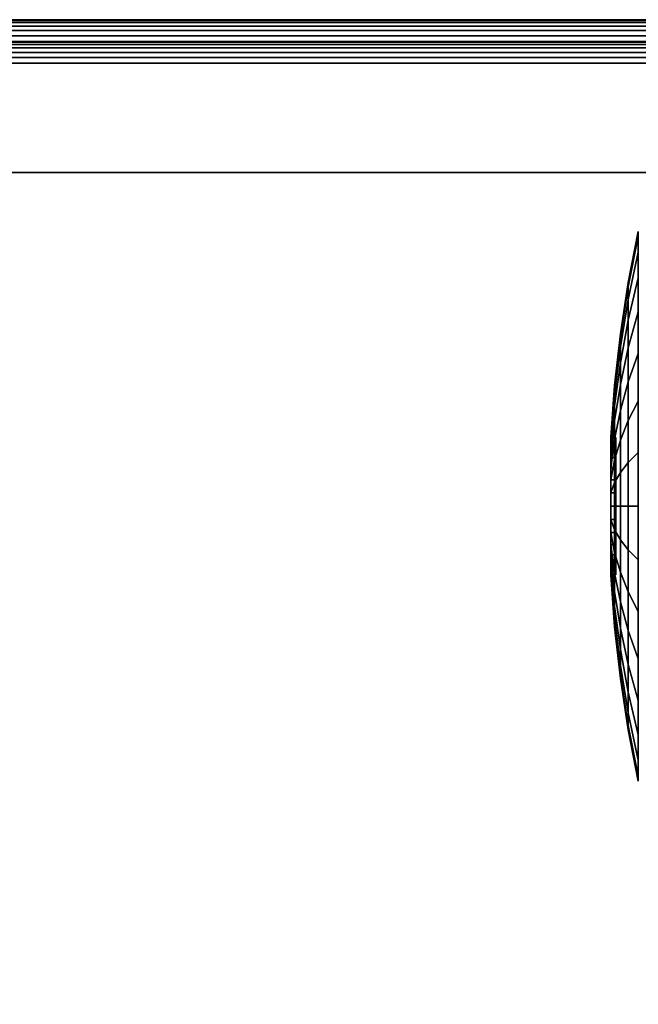
# Model space of a CAD drawing. Units: inches. Extents: x -0.2 to 41.5, y -17.9 to 0.
# Drawn here: x 34.5 to 38.1, y -5.6 to 0 of the extents above; entities that cross this region are included whole.
import ezdxf

# ---------------------------------------------------------------- set-up
doc = ezdxf.new("R2010")
doc.units = ezdxf.units.IN
doc.header["$MEASUREMENT"] = 0
for name, color, linetype in [('A-FRUN-3-STORAGE-LOWER-WOOD-BOTTOMPANEL-SURFACE-HORIZONTAL', 255, 'Continuous'), ('A-FURN-3-STORAGE-LOWER-CASTER-TRIM', 253, 'Continuous'), ('A-FURN-3-STORAGE-LOWER-WOOD-BACKPANEL-EDGE-HORIZONTAL', 255, 'Continuous'), ('A-FURN-3-STORAGE-LOWER-WOOD-BACKPANEL-SURFACE-VERTICAL', 255, 'Continuous'), ('A-FURN-3-STORAGE-LOWER-WOOD-BOTTOMPANEL-EDGE-HORIZONTAL', 255, 'Continuous'), ('A-FURN-3-STORAGE-LOWER-WOOD-SHELF-BOTTOM-SURFACE-HORIZONTAL', 255, 'Continuous'), ('A-FURN-3-STORAGE-LOWER-WOOD-SHELF-HARDBOARD', 254, 'Continuous'), ('A-FURN-3-STORAGE-LOWER-WOOD-TOP-EDGE-HORIZONTAL', 255, 'Continuous'), ('A-FURN-3-STORAGE-LOWER-WOOD-TOP-SURFACE-HORIZONTAL', 255, 'Continuous')]:
    doc.layers.add(name, color=color, linetype=linetype)

msp = doc.modelspace()

# ---------------------------------------------------------------- linework, layer by layer
at = {"layer": 'A-FRUN-3-STORAGE-LOWER-WOOD-BOTTOMPANEL-SURFACE-HORIZONTAL'}
for points in [[(0.018, -0.125, 5.2776), (0.018, -17.625, 5.2776), (41.4819, -17.625, 5.2776), (41.4819, -0.125, 5.2776)], [(0.018, -17.625, 4.5276), (0.018, -0.125, 4.5276), (41.4819, -0.125, 4.5276), (41.4819, -17.625, 4.5276)]]:
    msp.add_3dface(points, dxfattribs=at)
at = {"layer": 'A-FURN-3-STORAGE-LOWER-CASTER-TRIM'}
for points, invisible_edges in [([(37.9575, -2.4016, 2.0454), (37.9575, -2.394, 1.9685), (37.9575, -2.394, 1.9685), (37.9575, -2.4016, 1.8917)], 8), ([(37.9575, -2.424, 2.1192), (37.9575, -2.4016, 2.0454), (37.9575, -2.4016, 1.8917), (37.9575, -2.424, 1.8179)], 10), ([(37.9575, -2.4604, 2.1873), (37.9575, -2.424, 2.1192), (37.9575, -2.424, 1.8179), (37.9575, -2.4604, 1.7498)], 10), ([(37.9575, -2.5094, 2.2469), (37.9575, -2.4604, 2.1873), (37.9575, -2.4604, 1.7498), (37.9575, -2.5094, 1.6902)], 10), ([(37.9575, -2.569, 2.2959), (37.9575, -2.5094, 2.2469), (37.9575, -2.5094, 1.6902), (37.9575, -2.569, 1.6412)], 10), ([(37.9575, -2.6371, 2.3323), (37.9575, -2.569, 2.2959), (37.9575, -2.569, 1.6412), (37.9575, -2.6371, 1.6048)], 10), ([(37.9575, -2.7109, 2.3547), (37.9575, -2.6371, 2.3323), (37.9575, -2.6371, 1.6048), (37.9575, -2.7109, 1.5824)], 10), ([(37.9575, -2.7877, 2.3622), (37.9575, -2.7109, 2.3547), (37.9575, -2.7109, 1.5824), (37.9575, -2.7877, 1.5748)], 10), ([(37.9575, -2.8646, 2.3547), (37.9575, -2.7877, 2.3622), (37.9575, -2.7877, 1.5748), (37.9575, -2.8646, 1.5824)], 10), ([(37.9575, -2.9384, 2.3323), (37.9575, -2.8646, 2.3547), (37.9575, -2.8646, 1.5824), (37.9575, -2.9384, 1.6048)], 10), ([(37.9575, -3.0065, 2.2959), (37.9575, -2.9384, 2.3323), (37.9575, -2.9384, 1.6048), (37.9575, -3.0065, 1.6412)], 10), ([(37.9575, -3.0661, 2.2469), (37.9575, -3.0065, 2.2959), (37.9575, -3.0065, 1.6412), (37.9575, -3.0661, 1.6902)], 10), ([(37.9575, -3.1151, 2.1873), (37.9575, -3.0661, 2.2469), (37.9575, -3.0661, 1.6902), (37.9575, -3.1151, 1.7498)], 10), ([(37.9575, -3.1515, 2.1192), (37.9575, -3.1151, 2.1873), (37.9575, -3.1151, 1.7498), (37.9575, -3.1515, 1.8179)], 10), ([(37.9575, -3.1739, 2.0454), (37.9575, -3.1515, 2.1192), (37.9575, -3.1515, 1.8179), (37.9575, -3.1739, 1.8917)], 10), ([(37.9575, -3.1815, 1.9685), (37.9575, -3.1739, 2.0454), (37.9575, -3.1739, 1.8917), (37.9575, -3.1815, 1.9685)], 2)]:
    msp.add_3dface(points, dxfattribs=dict(at, invisible_edges=invisible_edges))
at = {"layer": 'A-FURN-3-STORAGE-LOWER-WOOD-BACKPANEL-EDGE-HORIZONTAL'}
for points in [[(40.6875, -0.125, 5.2776), (40.6875, -0.875, 5.2776), (0.8125, -0.875, 5.2776), (0.8125, -0.125, 5.2776)], [(40.6875, -0.875, 49.1526), (40.6875, -0.125, 49.1526), (0.8125, -0.125, 49.1526), (0.8125, -0.875, 49.1526)]]:
    msp.add_3dface(points, dxfattribs=at)
at = {"layer": 'A-FURN-3-STORAGE-LOWER-WOOD-BACKPANEL-SURFACE-VERTICAL'}
for points in [[(40.6875, -0.125, 5.2776), (0.8125, -0.125, 5.2776), (0.8125, -0.125, 49.1526), (40.6875, -0.125, 49.1526)], [(40.6875, -0.875, 49.1526), (0.8125, -0.875, 49.1526), (0.8125, -0.875, 5.2776), (40.6875, -0.875, 5.2776)]]:
    msp.add_3dface(points, dxfattribs=at)
at = {"layer": 'A-FURN-3-STORAGE-LOWER-WOOD-BOTTOMPANEL-EDGE-HORIZONTAL'}
msp.add_3dface([(41.5, 0, 5.1526), (41.5, 0, 4.6526), (0, 0, 4.6526), (0, 0, 5.1526)], dxfattribs=at)
at = {"layer": 'A-FURN-3-STORAGE-LOWER-WOOD-SHELF-BOTTOM-SURFACE-HORIZONTAL'}
for points in [[(0.8125, -15.5, 10.5276), (40.6875, -15.5, 10.5276), (40.6875, -0.875, 10.5276), (0.8125, -0.875, 10.5276)], [(0.8125, -15.5, 9.7776), (0.8125, -0.875, 9.7776), (40.6875, -0.875, 9.7776), (40.6875, -15.5, 9.7776)]]:
    msp.add_3dface(points, dxfattribs=at)
at = {"layer": 'A-FURN-3-STORAGE-LOWER-WOOD-SHELF-HARDBOARD'}
for points in [[(40.1562, -0.875, 12.0117), (27.5938, -0.875, 12.0117), (27.5938, -15.4688, 12.0117), (40.1562, -15.4688, 12.0117)], [(40.1562, -15.4688, 11.8867), (27.5938, -15.4688, 11.8867), (27.5938, -0.875, 11.8867), (40.1562, -0.875, 11.8867)], [(40.1562, -0.875, 13.5117), (27.5938, -0.875, 13.5117), (27.5938, -15.4688, 13.5117), (40.1562, -15.4688, 13.5117)], [(40.1562, -15.4688, 13.3867), (27.5938, -15.4688, 13.3867), (27.5938, -0.875, 13.3867), (40.1562, -0.875, 13.3867)], [(40.1562, -0.875, 15.0117), (27.5938, -0.875, 15.0117), (27.5938, -15.4688, 15.0117), (40.1562, -15.4688, 15.0117)], [(40.1562, -15.4688, 14.8867), (27.5938, -15.4688, 14.8867), (27.5938, -0.875, 14.8867), (40.1562, -0.875, 14.8867)], [(40.1562, -0.875, 16.5117), (27.5938, -0.875, 16.5117), (27.5938, -15.4688, 16.5117), (40.1562, -15.4688, 16.5117)], [(40.1562, -15.4688, 16.3867), (27.5938, -15.4688, 16.3867), (27.5938, -0.875, 16.3867), (40.1562, -0.875, 16.3867)], [(40.1562, -0.875, 18.0117), (27.5938, -0.875, 18.0117), (27.5938, -15.4688, 18.0117), (40.1562, -15.4688, 18.0117)], [(40.1562, -15.4688, 17.8867), (27.5938, -15.4688, 17.8867), (27.5938, -0.875, 17.8867), (40.1562, -0.875, 17.8867)], [(40.1562, -0.875, 19.5117), (27.5938, -0.875, 19.5117), (27.5938, -15.4688, 19.5117), (40.1562, -15.4688, 19.5117)], [(40.1562, -15.4688, 19.3867), (27.5938, -15.4688, 19.3867), (27.5938, -0.875, 19.3867), (40.1562, -0.875, 19.3867)], [(40.1562, -0.875, 21.0117), (27.5938, -0.875, 21.0117), (27.5938, -15.4688, 21.0117), (40.1562, -15.4688, 21.0117)], [(40.1562, -15.4688, 20.8867), (27.5938, -15.4688, 20.8867), (27.5938, -0.875, 20.8867), (40.1562, -0.875, 20.8867)], [(40.1562, -0.875, 22.5117), (27.5938, -0.875, 22.5117), (27.5938, -15.4688, 22.5117), (40.1562, -15.4688, 22.5117)], [(40.1562, -15.4688, 22.3867), (27.5938, -15.4688, 22.3867), (27.5938, -0.875, 22.3867), (40.1562, -0.875, 22.3867)], [(40.1562, -0.875, 24.0117), (27.5938, -0.875, 24.0117), (27.5938, -15.4688, 24.0117), (40.1562, -15.4688, 24.0117)], [(40.1562, -15.4688, 23.8867), (27.5938, -15.4688, 23.8867), (27.5938, -0.875, 23.8867), (40.1562, -0.875, 23.8867)], [(40.1562, -0.875, 25.5117), (27.5938, -0.875, 25.5117), (27.5938, -15.4688, 25.5117), (40.1562, -15.4688, 25.5117)], [(40.1562, -15.4688, 25.3867), (27.5938, -15.4688, 25.3867), (27.5938, -0.875, 25.3867), (40.1562, -0.875, 25.3867)], [(40.1562, -0.875, 27.0117), (27.5938, -0.875, 27.0117), (27.5938, -15.4688, 27.0117), (40.1562, -15.4688, 27.0117)], [(40.1562, -15.4688, 26.8867), (27.5938, -15.4688, 26.8867), (27.5938, -0.875, 26.8867), (40.1562, -0.875, 26.8867)], [(40.1562, -0.875, 28.5117), (27.5938, -0.875, 28.5117), (27.5938, -15.4688, 28.5117), (40.1562, -15.4688, 28.5117)], [(40.1562, -15.4688, 28.3867), (27.5938, -15.4688, 28.3867), (27.5938, -0.875, 28.3867), (40.1562, -0.875, 28.3867)], [(40.1562, -0.875, 30.0117), (27.5938, -0.875, 30.0117), (27.5938, -15.4688, 30.0117), (40.1562, -15.4688, 30.0117)], [(40.1562, -15.4688, 29.8867), (27.5938, -15.4688, 29.8867), (27.5938, -0.875, 29.8867), (40.1562, -0.875, 29.8867)], [(40.1562, -0.875, 31.5117), (27.5938, -0.875, 31.5117), (27.5938, -15.4688, 31.5117), (40.1562, -15.4688, 31.5117)], [(40.1562, -15.4688, 31.3867), (27.5938, -15.4688, 31.3867), (27.5938, -0.875, 31.3867), (40.1562, -0.875, 31.3867)], [(40.1562, -0.875, 33.0117), (27.5938, -0.875, 33.0117), (27.5938, -15.4688, 33.0117), (40.1562, -15.4688, 33.0117)], [(40.1562, -15.4688, 32.8867), (27.5938, -15.4688, 32.8867), (27.5938, -0.875, 32.8867), (40.1562, -0.875, 32.8867)], [(40.1562, -0.875, 34.5117), (27.5938, -0.875, 34.5117), (27.5938, -15.4688, 34.5117), (40.1562, -15.4688, 34.5117)], [(40.1562, -15.4688, 34.3867), (27.5938, -15.4688, 34.3867), (27.5938, -0.875, 34.3867), (40.1562, -0.875, 34.3867)], [(40.1562, -0.875, 36.0117), (27.5938, -0.875, 36.0117), (27.5938, -15.4688, 36.0117), (40.1562, -15.4688, 36.0117)], [(40.1562, -15.4688, 35.8867), (27.5938, -15.4688, 35.8867), (27.5938, -0.875, 35.8867), (40.1562, -0.875, 35.8867)], [(40.1562, -0.875, 39.0117), (27.5938, -0.875, 39.0117), (27.5938, -15.4688, 39.0117), (40.1562, -15.4688, 39.0117)], [(40.1562, -15.4688, 38.8867), (27.5938, -15.4688, 38.8867), (27.5938, -0.875, 38.8867), (40.1562, -0.875, 38.8867)], [(40.1562, -0.875, 40.5117), (27.5938, -0.875, 40.5117), (27.5938, -15.4688, 40.5117), (40.1562, -15.4688, 40.5117)], [(40.1562, -15.4688, 40.3867), (27.5938, -15.4688, 40.3867), (27.5938, -0.875, 40.3867), (40.1562, -0.875, 40.3867)], [(40.1562, -0.875, 42.0117), (27.5938, -0.875, 42.0117), (27.5938, -15.4688, 42.0117), (40.1562, -15.4688, 42.0117)], [(40.1562, -15.4688, 41.8867), (27.5938, -15.4688, 41.8867), (27.5938, -0.875, 41.8867), (40.1562, -0.875, 41.8867)], [(40.1562, -0.875, 43.5117), (27.5938, -0.875, 43.5117), (27.5938, -15.4688, 43.5117), (40.1562, -15.4688, 43.5117)], [(40.1562, -15.4688, 43.3867), (27.5938, -15.4688, 43.3867), (27.5938, -0.875, 43.3867), (40.1562, -0.875, 43.3867)], [(40.1562, -0.875, 45.0117), (27.5938, -0.875, 45.0117), (27.5938, -15.4688, 45.0117), (40.1562, -15.4688, 45.0117)], [(40.1562, -15.4688, 44.8867), (27.5938, -15.4688, 44.8867), (27.5938, -0.875, 44.8867), (40.1562, -0.875, 44.8867)], [(40.1562, -0.875, 46.5117), (27.5938, -0.875, 46.5117), (27.5938, -15.4688, 46.5117), (40.1562, -15.4688, 46.5117)], [(40.1562, -15.4688, 46.3867), (27.5938, -15.4688, 46.3867), (27.5938, -0.875, 46.3867), (40.1562, -0.875, 46.3867)], [(40.1562, -0.875, 37.5117), (27.5938, -0.875, 37.5117), (27.5938, -15.4688, 37.5117), (40.1562, -15.4688, 37.5117)], [(40.1562, -15.4688, 37.3867), (27.5938, -15.4688, 37.3867), (27.5938, -0.875, 37.3867), (40.1562, -0.875, 37.3867)]]:
    msp.add_3dface(points, dxfattribs=at)
at = {"layer": 'A-FURN-3-STORAGE-LOWER-WOOD-TOP-EDGE-HORIZONTAL'}
msp.add_3dface([(41.4375, -0.125, 49.7776), (41.4375, -0.125, 49.2776), (0.0625, -0.125, 49.2776), (0.0625, -0.125, 49.7776)], dxfattribs=at)
at = {"layer": 'A-FURN-3-STORAGE-LOWER-WOOD-TOP-SURFACE-HORIZONTAL'}
for points in [[(0.0805, -0.25, 49.9026), (0.0805, -17.75, 49.9026), (41.4194, -17.75, 49.9026), (41.4194, -0.25, 49.9026)], [(0.0805, -17.75, 49.1526), (0.0805, -0.25, 49.1526), (41.4194, -0.25, 49.1526), (41.4194, -17.75, 49.1526)]]:
    msp.add_3dface(points, dxfattribs=at)

# ---------------------------------------------------------------- meshes
at = {"layer": 'A-FURN-3-STORAGE-LOWER-CASTER-TRIM'}
mesh = msp.add_polymesh((32, 5), dxfattribs=dict(at, m_close=True))
for k, corner in enumerate([(37.9275, -2.394, 1.9685), (37.9493, -2.0966, 1.9685), (37.9829, -1.8003, 1.9685), (38.0285, -1.5056, 1.9685), (38.0858, -1.2129, 1.9685), (37.9275, -2.4016, 1.8917), (37.9493, -2.1099, 1.8337), (37.9829, -1.8193, 1.7759), (38.0285, -1.5302, 1.7184), (38.0858, -1.2432, 1.6613), (37.9275, -2.424, 1.8179), (37.9493, -2.1492, 1.7041), (37.9829, -1.8755, 1.5907), (38.0285, -1.6032, 1.4779), (38.0858, -1.3328, 1.3659), (37.9275, -2.4604, 1.7498), (37.9493, -2.2131, 1.5846), (37.9829, -1.9667, 1.42), (38.0285, -1.7217, 1.2562), (38.0858, -1.4783, 1.0936), (37.9275, -2.5094, 1.6902), (37.9493, -2.2991, 1.4798), (37.9829, -2.0895, 1.2703), (38.0285, -1.8811, 1.0619), (38.0858, -1.6742, 0.855), (37.9275, -2.569, 1.6412), (37.9493, -2.4038, 1.3939), (37.9829, -2.2392, 1.1475), (38.0285, -2.0754, 0.9025), (38.0858, -1.9128, 0.6591), (37.9275, -2.6371, 1.6048), (37.9493, -2.5233, 1.33), (37.9829, -2.4099, 1.0563), (38.0285, -2.2971, 0.784), (38.0858, -2.1851, 0.5136), (37.9275, -2.7109, 1.5824), (37.9493, -2.6529, 1.2907), (37.9829, -2.5951, 1.0001), (38.0285, -2.5376, 0.711), (38.0858, -2.4805, 0.424), (37.9275, -2.7877, 1.5748), (37.9493, -2.7877, 1.2774), (37.9829, -2.7877, 0.9811), (38.0285, -2.7877, 0.6864), (38.0858, -2.7877, 0.3937), (37.9275, -2.8646, 1.5824), (37.9493, -2.9226, 1.2907), (37.9829, -2.9804, 1.0001), (38.0285, -3.0379, 0.711), (38.0858, -3.095, 0.424), (37.9275, -2.9384, 1.6048), (37.9493, -3.0522, 1.33), (37.9829, -3.1656, 1.0563), (38.0285, -3.2784, 0.784), (38.0858, -3.3904, 0.5136), (37.9275, -3.0065, 1.6412), (37.9493, -3.1717, 1.3939), (37.9829, -3.3363, 1.1475), (38.0285, -3.5001, 0.9025), (38.0858, -3.6627, 0.6591), (37.9275, -3.0661, 1.6902), (37.9493, -3.2764, 1.4798), (37.9829, -3.486, 1.2703), (38.0285, -3.6944, 1.0619), (38.0858, -3.9013, 0.855), (37.9275, -3.1151, 1.7498), (37.9493, -3.3624, 1.5846), (37.9829, -3.6088, 1.42), (38.0285, -3.8538, 1.2562), (38.0858, -4.0972, 1.0936), (37.9275, -3.1515, 1.8179), (37.9493, -3.4263, 1.7041), (37.9829, -3.7, 1.5907), (38.0285, -3.9723, 1.4779), (38.0858, -4.2427, 1.3659), (37.9275, -3.1739, 1.8917), (37.9493, -3.4656, 1.8337), (37.9829, -3.7562, 1.7759), (38.0285, -4.0453, 1.7184), (38.0858, -4.3323, 1.6613), (37.9275, -3.1815, 1.9685), (37.9493, -3.4789, 1.9685), (37.9829, -3.7752, 1.9685), (38.0285, -4.0699, 1.9685), (38.0858, -4.3626, 1.9685), (37.9275, -3.1739, 2.0454), (37.9493, -3.4656, 2.1034), (37.9829, -3.7562, 2.1612), (38.0285, -4.0453, 2.2187), (38.0858, -4.3323, 2.2758), (37.9275, -3.1515, 2.1192), (37.9493, -3.4263, 2.233), (37.9829, -3.7, 2.3464), (38.0285, -3.9723, 2.4592), (38.0858, -4.2427, 2.5712), (37.9275, -3.1151, 2.1873), (37.9493, -3.3624, 2.3525), (37.9829, -3.6088, 2.5171), (38.0285, -3.8538, 2.6809), (38.0858, -4.0972, 2.8435), (37.9275, -3.0661, 2.2469), (37.9493, -3.2764, 2.4572), (37.9829, -3.486, 2.6668), (38.0285, -3.6944, 2.8752), (38.0858, -3.9013, 3.0821), (37.9275, -3.0065, 2.2959), (37.9493, -3.1717, 2.5432), (37.9829, -3.3363, 2.7896), (38.0285, -3.5001, 3.0346), (38.0858, -3.6627, 3.2779), (37.9275, -2.9384, 2.3323), (37.9493, -3.0522, 2.6071), (37.9829, -3.1656, 2.8808), (38.0285, -3.2784, 3.1531), (38.0858, -3.3904, 3.4235), (37.9275, -2.8646, 2.3547), (37.9493, -2.9226, 2.6464), (37.9829, -2.9804, 2.937), (38.0285, -3.0379, 3.2261), (38.0858, -3.095, 3.5131), (37.9275, -2.7877, 2.3622), (37.9493, -2.7877, 2.6597), (37.9829, -2.7877, 2.956), (38.0285, -2.7877, 3.2507), (38.0858, -2.7877, 3.5433), (37.9275, -2.7109, 2.3547), (37.9493, -2.6529, 2.6464), (37.9829, -2.5951, 2.937), (38.0285, -2.5376, 3.2261), (38.0858, -2.4805, 3.5131), (37.9275, -2.6371, 2.3323), (37.9493, -2.5233, 2.6071), (37.9829, -2.4099, 2.8808), (38.0285, -2.2971, 3.1531), (38.0858, -2.1851, 3.4235), (37.9275, -2.569, 2.2959), (37.9493, -2.4038, 2.5432), (37.9829, -2.2392, 2.7896), (38.0285, -2.0754, 3.0346), (38.0858, -1.9128, 3.2779), (37.9275, -2.5094, 2.2469), (37.9493, -2.2991, 2.4572), (37.9829, -2.0895, 2.6668), (38.0285, -1.8811, 2.8752), (38.0858, -1.6742, 3.0821), (37.9275, -2.4604, 2.1873), (37.9493, -2.2131, 2.3525), (37.9829, -1.9667, 2.5171), (38.0285, -1.7217, 2.6809), (38.0858, -1.4783, 2.8435), (37.9275, -2.424, 2.1192), (37.9493, -2.1492, 2.233), (37.9829, -1.8755, 2.3464), (38.0285, -1.6032, 2.4592), (38.0858, -1.3328, 2.5712), (37.9275, -2.4016, 2.0454), (37.9493, -2.1099, 2.1034), (37.9829, -1.8193, 2.1612), (38.0285, -1.5302, 2.2187), (38.0858, -1.2432, 2.2758)]):
    mesh.set_mesh_vertex(divmod(k, 5), corner)
mesh = msp.add_polymesh((2, 32), dxfattribs=dict(at, n_close=True))
for k, corner in enumerate([(37.9275, -3.1815, 1.9685), (37.9275, -3.1739, 2.0454), (37.9275, -3.1515, 2.1192), (37.9275, -3.1151, 2.1873), (37.9275, -3.0661, 2.2469), (37.9275, -3.0065, 2.2959), (37.9275, -2.9384, 2.3323), (37.9275, -2.8646, 2.3547), (37.9275, -2.7877, 2.3622), (37.9275, -2.7109, 2.3547), (37.9275, -2.6371, 2.3323), (37.9275, -2.569, 2.2959), (37.9275, -2.5094, 2.2469), (37.9275, -2.4604, 2.1873), (37.9275, -2.424, 2.1192), (37.9275, -2.4016, 2.0454), (37.9275, -2.394, 1.9685), (37.9275, -2.4016, 1.8917), (37.9275, -2.424, 1.8179), (37.9275, -2.4604, 1.7498), (37.9275, -2.5094, 1.6902), (37.9275, -2.569, 1.6412), (37.9275, -2.6371, 1.6048), (37.9275, -2.7109, 1.5824), (37.9275, -2.7877, 1.5748), (37.9275, -2.8646, 1.5824), (37.9275, -2.9384, 1.6048), (37.9275, -3.0065, 1.6412), (37.9275, -3.0661, 1.6902), (37.9275, -3.1151, 1.7498), (37.9275, -3.1515, 1.8179), (37.9275, -3.1739, 1.8917), (37.9575, -3.1815, 1.9685), (37.9575, -3.1739, 2.0454), (37.9575, -3.1515, 2.1192), (37.9575, -3.1151, 2.1873), (37.9575, -3.0661, 2.2469), (37.9575, -3.0065, 2.2959), (37.9575, -2.9384, 2.3323), (37.9575, -2.8646, 2.3547), (37.9575, -2.7877, 2.3622), (37.9575, -2.7109, 2.3547), (37.9575, -2.6371, 2.3323), (37.9575, -2.569, 2.2959), (37.9575, -2.5094, 2.2469), (37.9575, -2.4604, 2.1873), (37.9575, -2.424, 2.1192), (37.9575, -2.4016, 2.0454), (37.9575, -2.394, 1.9685), (37.9575, -2.4016, 1.8917), (37.9575, -2.424, 1.8179), (37.9575, -2.4604, 1.7498), (37.9575, -2.5094, 1.6902), (37.9575, -2.569, 1.6412), (37.9575, -2.6371, 1.6048), (37.9575, -2.7109, 1.5824), (37.9575, -2.7877, 1.5748), (37.9575, -2.8646, 1.5824), (37.9575, -2.9384, 1.6048), (37.9575, -3.0065, 1.6412), (37.9575, -3.0661, 1.6902), (37.9575, -3.1151, 1.7498), (37.9575, -3.1515, 1.8179), (37.9575, -3.1739, 1.8917)]):
    mesh.set_mesh_vertex(divmod(k, 32), corner)
at = {"layer": 'A-FURN-3-STORAGE-LOWER-WOOD-BOTTOMPANEL-EDGE-HORIZONTAL'}
mesh = msp.add_polymesh((2, 7), dxfattribs=at)
for k, corner in enumerate([(0, 0, 5.1526), (0, -0.0043, 5.185), (0, -0.0167, 5.2151), (0, -0.0366, 5.241), (0, -0.0625, 5.2609), (0, -0.0926, 5.2733), (0, -0.125, 5.2776), (41.5, 0, 5.1526), (41.5, -0.0043, 5.185), (41.5, -0.0167, 5.2151), (41.5, -0.0366, 5.241), (41.5, -0.0625, 5.2609), (41.5, -0.0926, 5.2733), (41.5, -0.125, 5.2776)]):
    mesh.set_mesh_vertex(divmod(k, 7), corner)
at = {"layer": 'A-FURN-3-STORAGE-LOWER-WOOD-TOP-EDGE-HORIZONTAL'}
mesh = msp.add_polymesh((2, 7), dxfattribs=at)
for k, corner in enumerate([(0, -0.125, 4.5276), (0, -0.0926, 4.5319), (0, -0.0625, 4.5443), (0, -0.0366, 4.5642), (0, -0.0167, 4.5901), (0, -0.0043, 4.6202), (0, 0, 4.6526), (41.5, -0.125, 4.5276), (41.5, -0.0926, 4.5319), (41.5, -0.0625, 4.5443), (41.5, -0.0366, 4.5642), (41.5, -0.0167, 4.5901), (41.5, -0.0043, 4.6202), (41.5, 0, 4.6526)]):
    mesh.set_mesh_vertex(divmod(k, 7), corner)
mesh = msp.add_polymesh((2, 7), dxfattribs=at)
for k, corner in enumerate([(0.0625, -0.125, 49.7776), (0.0625, -0.1293, 49.81), (0.0625, -0.1417, 49.8401), (0.0625, -0.1616, 49.866), (0.0625, -0.1875, 49.8859), (0.0625, -0.2176, 49.8983), (0.0625, -0.25, 49.9026), (41.4375, -0.125, 49.7776), (41.4375, -0.1293, 49.81), (41.4375, -0.1417, 49.8401), (41.4375, -0.1616, 49.866), (41.4375, -0.1875, 49.8859), (41.4375, -0.2176, 49.8983), (41.4375, -0.25, 49.9026)]):
    mesh.set_mesh_vertex(divmod(k, 7), corner)
mesh = msp.add_polymesh((2, 7), dxfattribs=at)
for k, corner in enumerate([(0.0625, -0.25, 49.1526), (0.0625, -0.2176, 49.1569), (0.0625, -0.1875, 49.1693), (0.0625, -0.1616, 49.1892), (0.0625, -0.1417, 49.2151), (0.0625, -0.1293, 49.2452), (0.0625, -0.125, 49.2776), (41.4375, -0.25, 49.1526), (41.4375, -0.2176, 49.1569), (41.4375, -0.1875, 49.1693), (41.4375, -0.1616, 49.1892), (41.4375, -0.1417, 49.2151), (41.4375, -0.1293, 49.2452), (41.4375, -0.125, 49.2776)]):
    mesh.set_mesh_vertex(divmod(k, 7), corner)

doc.saveas('drawing.dxf')
